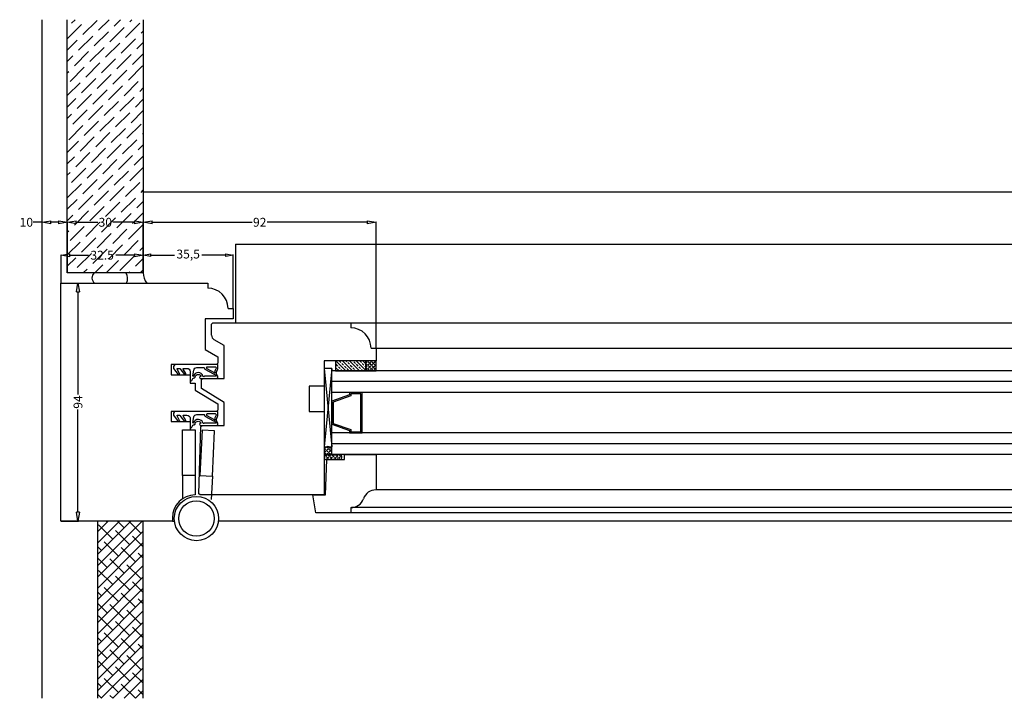
# Model space of a CAD drawing. Units: millimetres. Extents: x -1007 to 7712, y -5985 to -230.
# Drawn here: x 6045 to 6434, y -3533 to -3265 of the extents above; entities that cross this region are included whole.
import ezdxf

# ---------------------------------------------------------------- set-up
doc = ezdxf.new("R2010")
doc.units = ezdxf.units.MM
doc.layers.add('dim', color=7, linetype='Continuous')
doc.styles.add('romans', font='romans.shx')
doc.dimstyles.new('Ech 1-1', dxfattribs={"dimtxt": 3.5, "dimasz": 3, "dimexe": 0.25, "dimexo": 0, "dimgap": 0.01, "dimtad": 0, "dimdec": 8, "dimzin": 12, "dimtxsty": 'romans', "dimblk": 'CLOSEDBLANK', "dimcen": 2.5, "dimclrd": 9, "dimclre": 9, "dimclrt": 6, "dimadec": 4, "dimazin": 3, "dimtfac": 1, "dimtdec": 8, "dimtmove": 0, "dimatfit": 3, "dimldrblk": 'CLOSEDBLANK', "dimfxl": 1, "dimarcsym": 0})
doc.dimstyles.new('ECH1-1', dxfattribs={"dimtxt": 3.5, "dimasz": 3.5, "dimexe": 0.18, "dimexo": 0, "dimgap": 0.09, "dimtad": 0, "dimdec": 4, "dimdsep": 46, "dimtxsty": 'romans', "dimblk1": 'CLOSEDBLANK', "dimblk2": 'CLOSEDBLANK', "dimsah": 1, "dimcen": 1, "dimclrd": 3, "dimclre": 3, "dimclrt": 6, "dimadec": 0, "dimazin": 0, "dimtfac": 1, "dimtdec": 4, "dimtofl": 0, "dimtmove": 0, "dimatfit": 3, "dimldrblk": 'CLOSEDBLANK', "dimfxl": 1, "dimtolj": 1, "dimtzin": 0, "dimarcsym": 0})

# ---------------------------------------------------------------- blocks, each defined once
blk = doc.blocks.new('_ClosedBlank')
at = {"color": 0, "linetype": 'ByBlock', "lineweight": -2}
for p, q in [((-1, 0.17), (0, 0)), ((-1, 0.17), (-1, -0.17)), ((0, 0), (-1, -0.17))]:
    blk.add_line(p, q, dxfattribs=at)
blk = doc.blocks.new('*D8')
at = {"layer": 'Defpoints', "color": 0, "transparency": 16777216}
for p in [(6061.64, -3358.5), (6094.14, -3365.49), (6061.64, -3369.49)]:
    blk.add_point(p, dxfattribs=at)
at = {"layer": 'dim', "color": 3, "lineweight": -2, "transparency": 16777216}
for p, q in [((6061.64, -3369.49), (6061.64, -3358.32)), ((6065.14, -3358.5), (6072.46, -3358.5)), ((6090.64, -3358.5), (6083.31, -3358.5)), ((6094.14, -3365.49), (6094.14, -3358.32))]:
    blk.add_line(p, q, dxfattribs=at)
at = {"layer": 'dim', "color": 3, "lineweight": -2, "transparency": 16777216, "xscale": 3.5, "yscale": 3.5, "zscale": 3.5, "rotation": 180}
blk.add_blockref('_ClosedBlank', (6061.64, -3358.5), dxfattribs=at)
at = {"layer": 'dim', "color": 3, "lineweight": -2, "transparency": 16777216, "xscale": 3.5, "yscale": 3.5, "zscale": 3.5}
blk.add_blockref('_ClosedBlank', (6094.14, -3358.5), dxfattribs=at)
at = {"layer": 'dim', "color": 6, "transparency": 16777216, "insert": (6077.89, -3358.5), "char_height": 3.5, "attachment_point": 5, "style": 'romans'}
blk.add_mtext('\\A1;32.5', dxfattribs=at)
blk = doc.blocks.new('*D58')
at = {"layer": 'Defpoints', "color": 0, "transparency": 16777216}
for p in [(6094.14, -3345.5), (6064.14, -3365.49), (6094.14, -3365.49)]:
    blk.add_point(p, dxfattribs=at)
at = {"layer": 'dim', "color": 3, "lineweight": -2, "transparency": 16777216}
for p, q in [((6064.14, -3365.49), (6064.14, -3345.32)), ((6067.64, -3345.5), (6076.21, -3345.5)), ((6090.64, -3345.5), (6082.06, -3345.5)), ((6094.14, -3365.49), (6094.14, -3345.32))]:
    blk.add_line(p, q, dxfattribs=at)
at = {"layer": 'dim', "color": 3, "lineweight": -2, "transparency": 16777216, "xscale": 3.5, "yscale": 3.5, "zscale": 3.5, "rotation": 180}
blk.add_blockref('_ClosedBlank', (6064.14, -3345.5), dxfattribs=at)
at = {"layer": 'dim', "color": 3, "lineweight": -2, "transparency": 16777216, "xscale": 3.5, "yscale": 3.5, "zscale": 3.5}
blk.add_blockref('_ClosedBlank', (6094.14, -3345.5), dxfattribs=at)
at = {"layer": 'dim', "color": 6, "transparency": 16777216, "insert": (6079.14, -3345.5), "char_height": 3.5, "attachment_point": 5, "style": 'romans'}
blk.add_mtext('\\A1;30', dxfattribs=at)
blk = doc.blocks.new('*D9')
at = {"layer": 'Defpoints', "color": 0, "transparency": 16777216}
for p in [(6054.14, -3345.5), (6054.14, -3365.49), (6064.14, -3365.49)]:
    blk.add_point(p, dxfattribs=at)
at = {"layer": 'dim', "color": 3, "lineweight": -2, "transparency": 16777216}
for p, q in [((6054.14, -3345.5), (6050.64, -3345.5)), ((6054.14, -3365.49), (6054.14, -3345.32)), ((6060.64, -3345.5), (6057.64, -3345.5)), ((6064.14, -3365.49), (6064.14, -3345.32))]:
    blk.add_line(p, q, dxfattribs=at)
at = {"layer": 'dim', "color": 3, "lineweight": -2, "transparency": 16777216, "xscale": 3.5, "yscale": 3.5, "zscale": 3.5, "rotation": 180}
blk.add_blockref('_ClosedBlank', (6054.14, -3345.5), dxfattribs=at)
at = {"layer": 'dim', "color": 3, "lineweight": -2, "transparency": 16777216, "xscale": 3.5, "yscale": 3.5, "zscale": 3.5}
blk.add_blockref('_ClosedBlank', (6064.14, -3345.5), dxfattribs=at)
at = {"layer": 'dim', "color": 6, "transparency": 16777216, "insert": (6047.96, -3345.5), "char_height": 3.5, "attachment_point": 5, "style": 'romans'}
blk.add_mtext('\\A1;10', dxfattribs=at)
blk = doc.blocks.new('*D59')
at = {"layer": 'Defpoints', "color": 0, "transparency": 16777216}
for p in [(6061.64, -3369.49), (6061.64, -3463.49), (6068.35, -3463.49)]:
    blk.add_point(p, dxfattribs=at)
at = {"layer": 'dim', "color": 3, "lineweight": -2, "transparency": 16777216}
for p, q in [((6061.64, -3369.49), (6068.53, -3369.49)), ((6068.35, -3372.99), (6068.35, -3413.49)), ((6068.35, -3459.99), (6068.35, -3419.5)), ((6061.64, -3463.49), (6068.53, -3463.49))]:
    blk.add_line(p, q, dxfattribs=at)
at = {"layer": 'dim', "color": 3, "lineweight": -2, "transparency": 16777216, "xscale": 3.5, "yscale": 3.5, "zscale": 3.5}
for p, rotation in [((6068.35, -3369.49), 90), ((6068.35, -3463.49), 270)]:
    blk.add_blockref('_ClosedBlank', p, dxfattribs=dict(at, rotation=rotation))
at = {"layer": 'dim', "color": 6, "transparency": 16777216, "insert": (6068.35, -3416.49), "char_height": 3.5, "attachment_point": 5, "rotation": 90, "style": 'romans'}
blk.add_mtext('\\A1;94', dxfattribs=at)
blk = doc.blocks.new('*D10')
at = {"layer": 'Defpoints', "color": 0, "transparency": 16777216}
for p in [(6094.14, -3345.5), (6094.14, -3365.49), (6186.14, -3395.19)]:
    blk.add_point(p, dxfattribs=at)
at = {"layer": 'dim', "color": 3, "lineweight": -2, "transparency": 16777216}
for p, q in [((6094.14, -3365.49), (6094.14, -3345.32)), ((6097.64, -3345.5), (6137.21, -3345.5)), ((6182.64, -3345.5), (6143.06, -3345.5)), ((6186.14, -3395.19), (6186.14, -3345.32))]:
    blk.add_line(p, q, dxfattribs=at)
at = {"layer": 'dim', "color": 3, "lineweight": -2, "transparency": 16777216, "xscale": 3.5, "yscale": 3.5, "zscale": 3.5, "rotation": 180}
blk.add_blockref('_ClosedBlank', (6094.14, -3345.5), dxfattribs=at)
at = {"layer": 'dim', "color": 3, "lineweight": -2, "transparency": 16777216, "xscale": 3.5, "yscale": 3.5, "zscale": 3.5}
blk.add_blockref('_ClosedBlank', (6186.14, -3345.5), dxfattribs=at)
at = {"layer": 'dim', "color": 6, "transparency": 16777216, "insert": (6140.14, -3345.5), "char_height": 3.5, "attachment_point": 5, "style": 'romans'}
blk.add_mtext('\\A1;92', dxfattribs=at)
blk = doc.blocks.new('*D60')
at = {"layer": 'Defpoints', "color": 0, "transparency": 16777216}
for p in [(6094.14, -3358.5), (6094.14, -3365.49), (6129.64, -3379.49)]:
    blk.add_point(p, dxfattribs=at)
at = {"layer": 'dim', "color": 9, "lineweight": -2, "transparency": 16777216}
for p, q in [((6094.14, -3365.49), (6094.14, -3358.25)), ((6097.14, -3358.5), (6106.54, -3358.5)), ((6126.64, -3358.5), (6117.23, -3358.5)), ((6129.64, -3379.49), (6129.64, -3358.25))]:
    blk.add_line(p, q, dxfattribs=at)
at = {"layer": 'dim', "color": 9, "lineweight": -2, "transparency": 16777216, "xscale": 3, "yscale": 3, "zscale": 3, "rotation": 180}
blk.add_blockref('_ClosedBlank', (6094.14, -3358.5), dxfattribs=at)
at = {"layer": 'dim', "color": 9, "lineweight": -2, "transparency": 16777216, "xscale": 3, "yscale": 3, "zscale": 3}
blk.add_blockref('_ClosedBlank', (6129.64, -3358.5), dxfattribs=at)
at = {"layer": 'dim', "color": 6, "transparency": 16777216, "insert": (6111.89, -3358.5), "char_height": 3.5, "attachment_point": 5, "style": 'romans'}
blk.add_mtext('35,5', dxfattribs=at)
blk = doc.blocks.new('4')
for p, q in [((5306.28, 2672.41), (5306.28, 2940.41)), ((5316.28, 2840.41), (5316.28, 2940.41)), ((5346.28, 2940.41), (5346.28, 2840.41)), ((5346.28, 2872.41), (6766.28, 2872.41)), ((5382.78, 2851.71), (5382.78, 2820.71)), ((5382.78, 2851.71), (6022.28, 2851.71)), ((5346.28, 2840.41), (5316.28, 2840.41)), ((5313.78, 2742.41), (5313.78, 2836.41)), ((5313.78, 2836.41), (5371.78, 2836.41)), ((5371.78, 2836.41), (5371.78, 2834.41)), ((5379.78, 2826.41), (5381.78, 2826.41)), ((5381.78, 2826.41), (5381.78, 2822.21)), ((5381.78, 2822.21), (5370.78, 2822.21)), ((5370.78, 2822.21), (5370.78, 2810.21)), ((5373.28, 2820.21), (5373.78, 2820.71)), ((5373.28, 2815.76), (5373.28, 2820.21)), ((5373.78, 2820.71), (5428.28, 2820.71)), ((5428.28, 2820.71), (5428.28, 2818.71)), ((5428.28, 2820.71), (5705.28, 2820.71)), ((5378.28, 2811.71), (5374.28, 2814.03)), ((5370.78, 2810.21), (5375.78, 2807.21)), ((5378.28, 2798.71), (5378.28, 2811.71)), ((5436.28, 2810.71), (5438.28, 2810.71)), ((5438.28, 2810.71), (5438.28, 2805.71)), ((5438.28, 2810.71), (5695.28, 2810.71)), ((5375.78, 2807.21), (5375.78, 2804.71)), ((5438.28, 2805.71), (5417.78, 2805.71)), ((5417.78, 2805.71), (5417.78, 2795.71)), ((5422.28, 2805.71), (5422.28, 2801.71)), ((5434.28, 2805.71), (5422.28, 2805.71)), ((5434.28, 2805.71), (5434.28, 2801.71)), ((5438.28, 2805.71), (5434.28, 2805.71)), ((5434.28, 2801.71), (5434.28, 2805.71)), ((5438.28, 2801.71), (5438.28, 2805.71)), ((5375.28, 2804.21), (5357.28, 2804.21)), ((5357.28, 2804.21), (5357.28, 2800.21)), ((5375.78, 2804.71), (5375.28, 2804.21)), ((5417.78, 2802.71), (5420.78, 2771.71)), ((5420.78, 2802.71), (5417.78, 2771.71)), ((5420.78, 2802.71), (5417.78, 2802.71)), ((5417.78, 2802.71), (5417.78, 2771.71)), ((5420.78, 2771.71), (5420.78, 2802.71)), ((5999.78, 2801.71), (5420.78, 2801.71)), ((5420.78, 2768.71), (5420.78, 2801.71)), ((5422.28, 2801.71), (5434.28, 2801.71)), ((5434.28, 2801.71), (5438.28, 2801.71)), ((5357.28, 2800.21), (5364.78, 2800.21)), ((5364.78, 2800.21), (5364.78, 2796.91)), ((5369.28, 2798.21), (5369.78, 2798.71)), ((5369.28, 2794.71), (5369.28, 2798.21)), ((5369.78, 2798.71), (5378.28, 2798.71)), ((5999.78, 2797.46), (5420.78, 2797.46)), ((5364.78, 2796.91), (5366.78, 2796.91)), ((5366.78, 2796.91), (5366.78, 2794.11)), ((5366.78, 2794.11), (5375.78, 2788.71)), ((5378.28, 2789.21), (5369.28, 2794.71)), ((5417.78, 2795.71), (5411.78, 2795.71)), ((5411.78, 2795.71), (5411.78, 2785.71)), ((5999.78, 2793.21), (5420.78, 2793.21)), ((5427.78, 2792.21), (5420.78, 2789.78)), ((5420.78, 2789.78), (5420.78, 2780.64)), ((5428.28, 2791.85), (5421.28, 2789.42)), ((5432.78, 2793.21), (5427.78, 2793.21)), ((5427.78, 2793.21), (5427.78, 2792.21)), ((5432.28, 2792.71), (5428.28, 2792.71)), ((5428.28, 2792.71), (5428.28, 2791.85)), ((5432.28, 2777.71), (5432.28, 2792.71)), ((5432.78, 2777.21), (5432.78, 2793.21)), ((5375.28, 2785.71), (5357.28, 2785.71)), ((5357.28, 2785.71), (5357.28, 2781.71)), ((5375.78, 2786.21), (5375.28, 2785.71)), ((5375.78, 2788.71), (5375.78, 2786.21)), ((5378.28, 2780.21), (5378.28, 2789.21)), ((5411.78, 2785.71), (5417.78, 2785.71)), ((5417.78, 2785.71), (5417.78, 2752.71)), ((5421.28, 2789.42), (5421.28, 2781)), ((5357.28, 2781.71), (5364.78, 2781.71)), ((5361.78, 2760.41), (5361.78, 2778.41)), ((5361.78, 2778.41), (5366.78, 2778.41)), ((5364.78, 2781.71), (5364.78, 2778.41)), ((5364.78, 2778.41), (5366.78, 2778.41)), ((5366.78, 2778.41), (5366.78, 2752.71)), ((5366.78, 2778.41), (5366.78, 2760.41)), ((5368.28, 2753.21), (5368.99, 2779.71)), ((5369.5, 2778.34), (5368.62, 2760.36)), ((5368.99, 2779.71), (5369.5, 2780.21)), ((5369.5, 2780.21), (5378.28, 2780.21)), ((5374.5, 2778.1), (5369.5, 2778.34)), ((5373.61, 2760.12), (5374.5, 2778.1)), ((5420.78, 2780.64), (5427.78, 2778.21)), ((5421.28, 2781), (5428.28, 2778.57)), ((5427.78, 2778.21), (5427.78, 2777.21)), ((5428.28, 2778.57), (5428.28, 2777.71)), ((5999.78, 2777.21), (5420.78, 2777.21)), ((5427.78, 2777.21), (5432.78, 2777.21)), ((5428.28, 2777.71), (5432.28, 2777.71)), ((5417.78, 2771.71), (5420.78, 2771.71)), ((5417.78, 2770.71), (5417.78, 2768.71)), ((5999.78, 2772.96), (5420.78, 2772.96)), ((5420.78, 2768.71), (5420.78, 2770.71)), ((5417.78, 2768.71), (5420.78, 2768.71)), ((5418.28, 2752.71), (5418.78, 2766.71)), ((5424.28, 2768.71), (5418.3, 2768.71)), ((5418.3, 2766.71), (5424.28, 2766.71)), ((5418.78, 2766.71), (5425.78, 2766.71)), ((5999.78, 2768.71), (5420.78, 2768.71)), ((5425.78, 2766.71), (5425.78, 2768.71)), ((5425.78, 2768.71), (5438.28, 2768.71)), ((5438.28, 2768.71), (5438.28, 2754.71)), ((5361.78, 2760.41), (5361.78, 2751.19)), ((5366.78, 2760.41), (5361.78, 2760.41)), ((5368.62, 2760.36), (5373.61, 2760.12)), ((5373.61, 2760.12), (5373.16, 2750.91)), ((5695.28, 2754.71), (5438.28, 2754.71)), ((5368.77, 2752.71), (5368.28, 2753.21)), ((5417.78, 2752.71), (5368.77, 2752.71)), ((5414.53, 2745.71), (5413.28, 2752.71)), ((5413.28, 2752.71), (5418.28, 2752.71)), ((5428.28, 2747.71), (5428.28, 2745.71)), ((5705.28, 2747.71), (5428.52, 2747.71)), ((5357.78, 2743.71), (5357.78, 2742.41)), ((5428.28, 2745.71), (5414.53, 2745.71)), ((5705.28, 2745.71), (5428.28, 2745.71)), ((5357.78, 2742.41), (5313.78, 2742.41)), ((5328.28, 2672.41), (5328.28, 2742.41)), ((5346.28, 2672.41), (5346.28, 2742.41)), ((5357.78, 2742.41), (5358.55, 2742.41)), ((6022.28, 2742.41), (5376.02, 2742.41))]:
    blk.add_line(p, q)
at = {"linetype": 'Continuous'}
for p, q in [((5316.28, 2932.87), (5321.87, 2938.46)), ((5317.95, 2939.02), (5319.33, 2940.41)), ((5322.44, 2934.53), (5328.05, 2940.15)), ((5328.61, 2936.22), (5332.8, 2940.41)), ((5334.78, 2937.9), (5337.29, 2940.41)), ((5339.27, 2933.41), (5344.89, 2939.02)), ((5340.96, 2939.59), (5341.78, 2940.41)), ((5320.75, 2928.36), (5326.36, 2933.97)), ((5326.93, 2930.04), (5332.54, 2935.66)), ((5333.1, 2931.73), (5338.71, 2937.34)), ((5345.45, 2935.1), (5346.28, 2935.93)), ((5316.28, 2928.38), (5320.19, 2932.29)), ((5331.42, 2925.55), (5337.03, 2931.17)), ((5337.59, 2927.24), (5343.2, 2932.85)), ((5343.76, 2928.92), (5346.28, 2931.44)), ((5316.28, 2923.89), (5318.51, 2926.12)), ((5319.07, 2922.19), (5324.68, 2927.8)), ((5325.24, 2923.87), (5330.85, 2929.48)), ((5335.91, 2921.06), (5341.52, 2926.68)), ((5342.08, 2922.75), (5346.28, 2926.95)), ((5323.56, 2917.7), (5329.17, 2923.31)), ((5329.73, 2919.38), (5335.34, 2924.99)), ((5340.4, 2916.57), (5346.01, 2922.19)), ((5316.28, 2919.4), (5316.82, 2919.94)), ((5317.38, 2916.01), (5323, 2921.63)), ((5328.05, 2913.21), (5333.66, 2918.82)), ((5334.22, 2914.89), (5339.83, 2920.5)), ((5316.28, 2910.42), (5321.31, 2915.45)), ((5321.87, 2911.52), (5327.49, 2917.14)), ((5332.54, 2908.72), (5338.15, 2914.33)), ((5338.71, 2910.4), (5344.32, 2916.01)), ((5320.19, 2905.35), (5325.8, 2910.96)), ((5326.36, 2907.03), (5331.98, 2912.65)), ((5344.89, 2912.08), (5346.28, 2913.48)), ((5316.28, 2905.93), (5319.63, 2909.28)), ((5324.68, 2900.86), (5330.29, 2906.47)), ((5330.85, 2902.54), (5336.47, 2908.16)), ((5337.03, 2904.23), (5342.64, 2909.84)), ((5343.2, 2905.91), (5346.28, 2908.99)), ((5316.28, 2901.44), (5317.95, 2903.1)), ((5318.51, 2899.17), (5324.12, 2904.79)), ((5335.34, 2898.05), (5340.96, 2903.66)), ((5341.52, 2899.74), (5346.28, 2904.5)), ((5316.82, 2893), (5322.44, 2898.61)), ((5323, 2894.68), (5328.61, 2900.3)), ((5329.17, 2896.37), (5334.78, 2901.98)), ((5339.83, 2893.56), (5345.45, 2899.17)), ((5327.49, 2890.19), (5333.1, 2895.81)), ((5333.66, 2891.88), (5339.27, 2897.49)), ((5346.01, 2895.25), (5346.28, 2895.52)), ((5316.28, 2887.97), (5320.75, 2892.44)), ((5321.31, 2888.51), (5326.93, 2894.12)), ((5331.98, 2885.7), (5337.59, 2891.32)), ((5338.15, 2887.39), (5343.76, 2893)), ((5344.32, 2889.07), (5346.28, 2891.03)), ((5319.63, 2882.34), (5325.24, 2887.95)), ((5325.8, 2884.02), (5331.42, 2889.63)), ((5316.28, 2883.48), (5319.07, 2886.27)), ((5324.12, 2877.85), (5329.73, 2883.46)), ((5330.29, 2879.53), (5335.91, 2885.14)), ((5336.47, 2881.21), (5342.08, 2886.83)), ((5342.64, 2882.9), (5346.28, 2886.54)), ((5316.28, 2878.99), (5317.38, 2880.09)), ((5317.95, 2876.16), (5323.56, 2881.78)), ((5334.78, 2875.04), (5340.4, 2880.65)), ((5340.96, 2876.72), (5346.28, 2882.05)), ((5316.28, 2870.01), (5321.87, 2875.6)), ((5322.44, 2871.67), (5328.05, 2877.29)), ((5328.61, 2873.36), (5334.22, 2878.97)), ((5339.27, 2870.55), (5344.89, 2876.16)), ((5326.93, 2867.18), (5332.54, 2872.8)), ((5333.1, 2868.87), (5338.71, 2874.48)), ((5345.45, 2872.23), (5346.28, 2873.07)), ((5316.28, 2865.52), (5320.19, 2869.43)), ((5320.75, 2865.5), (5326.36, 2871.11)), ((5331.42, 2862.69), (5337.03, 2868.31)), ((5337.59, 2864.38), (5343.2, 2869.99)), ((5343.76, 2866.06), (5346.28, 2868.58)), ((5319.07, 2859.32), (5324.68, 2864.94)), ((5325.24, 2861.01), (5330.85, 2866.62)), ((5335.91, 2858.2), (5341.52, 2863.82)), ((5342.08, 2859.89), (5346.28, 2864.09)), ((5316.28, 2861.03), (5318.51, 2863.25)), ((5323.56, 2854.83), (5329.17, 2860.45)), ((5329.73, 2856.52), (5335.34, 2862.13)), ((5316.28, 2856.54), (5316.82, 2857.08)), ((5317.38, 2853.15), (5323, 2858.76)), ((5328.05, 2850.34), (5333.66, 2855.96)), ((5334.22, 2852.03), (5339.83, 2857.64)), ((5340.4, 2853.71), (5346.01, 2859.32)), ((5316.28, 2847.56), (5321.31, 2852.59)), ((5321.87, 2848.66), (5327.49, 2854.27)), ((5338.71, 2847.54), (5344.32, 2853.15)), ((5320.19, 2842.49), (5325.8, 2848.1)), ((5326.36, 2844.17), (5331.98, 2849.78)), ((5332.54, 2845.85), (5338.15, 2851.47)), ((5344.89, 2849.22), (5346.28, 2850.62)), ((5316.28, 2843.07), (5319.63, 2846.42)), ((5331.58, 2840.41), (5336.47, 2845.29)), ((5337.03, 2841.36), (5342.64, 2846.98)), ((5343.2, 2843.05), (5346.28, 2846.13)), ((5322.6, 2840.41), (5324.12, 2841.93)), ((5327.09, 2840.41), (5330.29, 2843.61)), ((5340.56, 2840.41), (5340.96, 2840.8)), ((5345.05, 2840.41), (5346.28, 2841.64)), ((5422.33, 2805.71), (5426.33, 2801.71)), ((5423.73, 2805.65), (5424.41, 2804.98)), ((5425.03, 2805.71), (5429.03, 2801.71)), ((5426.37, 2805.71), (5426.76, 2805.32)), ((5427.72, 2805.71), (5431.72, 2801.71)), ((5429.07, 2805.71), (5429.12, 2805.65)), ((5429.46, 2805.32), (5430.13, 2804.64)), ((5430.41, 2805.71), (5434.28, 2801.84)), ((5431.82, 2805.65), (5432.49, 2804.98)), ((5433.11, 2805.71), (5434.28, 2804.53)), ((5434.28, 2804.76), (5434.78, 2805.25)), ((5434.72, 2805.71), (5434.78, 2805.65)), ((5434.98, 2805.45), (5435.24, 2805.71)), ((5434.98, 2805.45), (5435.52, 2804.91)), ((5435.72, 2804.71), (5436.26, 2805.25)), ((5436.21, 2805.71), (5436.26, 2805.65)), ((5436.46, 2805.45), (5436.72, 2805.71)), ((5436.46, 2805.45), (5437, 2804.91)), ((5437.2, 2804.71), (5437.74, 2805.25)), ((5437.69, 2805.71), (5437.74, 2805.65)), ((5437.94, 2805.45), (5438.2, 2805.71)), ((5437.94, 2805.45), (5438.28, 2805.11)), ((5422.28, 2803.06), (5423.64, 2801.71)), ((5422.28, 2801.71), (5422.29, 2801.71)), ((5422.39, 2804.31), (5423.06, 2803.63)), ((5423.4, 2803.3), (5424.07, 2802.62)), ((5424.41, 2802.29), (5424.98, 2801.71)), ((5424.74, 2804.64), (5425.42, 2803.97)), ((5425.75, 2803.63), (5426.43, 2802.96)), ((5426.76, 2802.62), (5427.44, 2801.95)), ((5427.1, 2804.98), (5427.77, 2804.31)), ((5428.11, 2803.97), (5428.78, 2803.3)), ((5429.12, 2802.96), (5429.79, 2802.29)), ((5430.13, 2801.95), (5430.37, 2801.71)), ((5430.47, 2804.31), (5431.14, 2803.63)), ((5431.48, 2803.3), (5432.15, 2802.62)), ((5432.49, 2802.29), (5433.07, 2801.71)), ((5432.83, 2804.64), (5433.5, 2803.97)), ((5433.84, 2803.63), (5434.28, 2803.18)), ((5434.28, 2804.67), (5434.78, 2804.17)), ((5434.28, 2803.28), (5434.78, 2803.77)), ((5434.28, 2803.18), (5434.78, 2802.69)), ((5434.28, 2801.79), (5434.78, 2802.29)), ((5434.98, 2803.97), (5435.52, 2804.51)), ((5434.98, 2803.97), (5435.52, 2803.43)), ((5434.98, 2802.49), (5435.52, 2803.03)), ((5434.98, 2802.49), (5435.52, 2801.95)), ((5435.72, 2804.71), (5436.26, 2804.17)), ((5435.72, 2803.23), (5436.26, 2803.77)), ((5435.72, 2803.23), (5436.26, 2802.69)), ((5435.72, 2801.75), (5436.26, 2802.29)), ((5435.72, 2801.75), (5435.76, 2801.71)), ((5436.46, 2803.97), (5437, 2804.51)), ((5436.46, 2803.97), (5437, 2803.43)), ((5436.46, 2802.49), (5437, 2803.03)), ((5436.46, 2802.49), (5437, 2801.95)), ((5437.2, 2804.71), (5437.74, 2804.17)), ((5437.2, 2803.23), (5437.74, 2803.77)), ((5437.2, 2803.23), (5437.74, 2802.69)), ((5437.2, 2801.75), (5437.74, 2802.29)), ((5437.2, 2801.75), (5437.24, 2801.71)), ((5437.94, 2803.97), (5438.28, 2804.31)), ((5437.94, 2803.97), (5438.28, 2803.63)), ((5437.94, 2802.49), (5438.28, 2802.83)), ((5437.94, 2802.49), (5438.28, 2802.15)), ((5417.94, 2770.97), (5418.48, 2771.51)), ((5417.94, 2770.97), (5418.48, 2770.43)), ((5418.68, 2771.71), (5418.74, 2771.77)), ((5418.68, 2771.71), (5419.22, 2771.17)), ((5418.68, 2770.23), (5419.22, 2770.77)), ((5418.68, 2770.23), (5419.22, 2769.69)), ((5419.42, 2770.97), (5419.96, 2771.51)), ((5419.42, 2770.97), (5419.96, 2770.43)), ((5420.16, 2770.23), (5420.7, 2770.77)), ((5420.16, 2770.23), (5420.7, 2769.69)), ((5417.81, 2767.45), (5418.17, 2767.8)), ((5417.94, 2769.49), (5418.48, 2770.02)), ((5417.94, 2769.49), (5418.48, 2768.95)), ((5417.99, 2768.39), (5418.17, 2768.21)), ((5418.37, 2768), (5418.91, 2768.54)), ((5418.37, 2768), (5418.91, 2767.47)), ((5418.55, 2766.71), (5418.91, 2767.06)), ((5418.68, 2768.74), (5419.22, 2769.28)), ((5418.68, 2768.74), (5418.72, 2768.71)), ((5419.11, 2767.26), (5419.65, 2767.8)), ((5419.11, 2767.26), (5419.65, 2766.72)), ((5419.14, 2768.71), (5419.65, 2768.21)), ((5419.42, 2769.49), (5419.96, 2770.02)), ((5419.42, 2769.49), (5419.96, 2768.95)), ((5419.85, 2768), (5420.39, 2768.54)), ((5419.85, 2768), (5420.39, 2767.47)), ((5420.04, 2766.71), (5420.39, 2767.06)), ((5420.16, 2768.74), (5420.7, 2769.28)), ((5420.16, 2768.74), (5420.2, 2768.71)), ((5420.59, 2767.26), (5421.13, 2767.8)), ((5420.59, 2767.26), (5421.13, 2766.72)), ((5420.63, 2768.71), (5421.13, 2768.21)), ((5421.33, 2768), (5421.87, 2768.54)), ((5421.33, 2768), (5421.87, 2767.47)), ((5421.52, 2766.71), (5421.87, 2767.06)), ((5422.07, 2767.26), (5422.61, 2767.8)), ((5422.07, 2767.26), (5422.61, 2766.72)), ((5422.11, 2768.71), (5422.61, 2768.21)), ((5422.81, 2768), (5423.35, 2768.54)), ((5422.81, 2768), (5423.35, 2767.47)), ((5423, 2766.71), (5423.35, 2767.06)), ((5423.55, 2767.26), (5424.09, 2767.8)), ((5423.55, 2767.26), (5424.09, 2766.72)), ((5423.59, 2768.71), (5424.09, 2768.21)), ((5424.29, 2768), (5424.62, 2768.33)), ((5424.29, 2768), (5424.77, 2767.53)), ((5328.28, 2738.33), (5332.37, 2742.41)), ((5328.28, 2733.84), (5336.86, 2742.41)), ((5328.28, 2729.35), (5341.35, 2742.41)), ((5328.28, 2724.86), (5345.84, 2742.41)), ((5334.22, 2735.29), (5328.61, 2740.9)), ((5331.98, 2742.02), (5331.59, 2742.41)), ((5338.71, 2739.78), (5336.08, 2742.41)), ((5345.45, 2737.53), (5340.57, 2742.41)), ((5328.28, 2720.37), (5346.28, 2738.37)), ((5340.96, 2733.04), (5335.34, 2738.65)), ((5346.28, 2732.2), (5342.08, 2736.41)), ((5328.28, 2715.88), (5346.28, 2733.88)), ((5329.73, 2730.8), (5328.28, 2732.24)), ((5336.47, 2728.55), (5330.85, 2734.16)), ((5343.2, 2726.3), (5337.59, 2731.92)), ((5328.28, 2711.39), (5346.28, 2729.39)), ((5331.98, 2724.06), (5328.28, 2727.75)), ((5338.71, 2721.81), (5333.1, 2727.43)), ((5346.28, 2727.71), (5344.32, 2729.67)), ((5328.28, 2706.9), (5346.28, 2724.9)), ((5345.45, 2719.57), (5339.83, 2725.18)), ((5328.28, 2702.41), (5346.28, 2720.41)), ((5334.22, 2717.32), (5328.61, 2722.94)), ((5340.96, 2715.08), (5335.34, 2720.69)), ((5328.28, 2697.92), (5346.28, 2715.92)), ((5336.47, 2710.59), (5330.85, 2716.2)), ((5346.28, 2714.24), (5342.08, 2718.45)), ((5329.73, 2712.83), (5328.28, 2714.28)), ((5343.2, 2708.34), (5337.59, 2713.96)), ((5328.28, 2693.43), (5346.28, 2711.43)), ((5331.98, 2706.1), (5328.28, 2709.79)), ((5338.71, 2703.85), (5333.1, 2709.47)), ((5346.28, 2709.75), (5344.32, 2711.71)), ((5328.28, 2688.94), (5346.28, 2706.94)), ((5334.22, 2699.36), (5328.61, 2704.98)), ((5345.45, 2701.61), (5339.83, 2707.22)), ((5328.28, 2684.45), (5346.28, 2702.45)), ((5340.96, 2697.12), (5335.34, 2702.73)), ((5346.28, 2696.28), (5342.08, 2700.49)), ((5328.28, 2679.96), (5346.28, 2697.96)), ((5329.73, 2694.87), (5328.28, 2696.32)), ((5336.47, 2692.63), (5330.85, 2698.24)), ((5328.28, 2675.47), (5346.28, 2693.47)), ((5343.2, 2690.38), (5337.59, 2696)), ((5346.28, 2691.79), (5344.32, 2693.75)), ((5331.98, 2688.14), (5328.28, 2691.83)), ((5329.72, 2672.41), (5346.28, 2688.98)), ((5338.71, 2685.89), (5333.1, 2691.51)), ((5345.45, 2683.65), (5339.83, 2689.26)), ((5334.22, 2681.4), (5328.61, 2687.02)), ((5340.96, 2679.16), (5335.34, 2684.77)), ((5334.21, 2672.41), (5346.28, 2684.49)), ((5346.28, 2678.32), (5342.08, 2682.53)), ((5329.73, 2676.91), (5328.28, 2678.36)), ((5336.47, 2674.67), (5330.85, 2680.28)), ((5343.2, 2672.42), (5337.59, 2678.04)), ((5338.7, 2672.41), (5346.28, 2680)), ((5329.75, 2672.41), (5328.28, 2673.87)), ((5334.24, 2672.41), (5333.1, 2673.55)), ((5343.19, 2672.41), (5346.28, 2675.51)), ((5346.28, 2673.83), (5344.32, 2675.79))]:
    blk.add_line(p, q, dxfattribs=at)
for points in [[(5368.03, 2800.35, -0.206505), (5369.13, 2799.73, -0.277528), (5369.01, 2799.56), (5368.8, 2799.48, 0.626267), (5368.75, 2798.76, 0.131441), (5368.95, 2798.71), (5375.28, 2798.71, 0.509109), (5375.71, 2799.58, -0.294424), (5375.56, 2802.23, 0.173488), (5375.78, 2802.86), (5375.78, 2804.21), (5359.41, 2804.21, 0.415334), (5358.18, 2802.99, 0.048115), (5358.21, 2802.76, 0.113375), (5358.24, 2802.67), (5360.06, 2800.25, 0.235966), (5360.14, 2800.21), (5360.56, 2800.21, 0.247659), (5360.64, 2800.25, 0.287937), (5360.65, 2800.62), (5359.63, 2802.41, -0.576722), (5359.8, 2802.71), (5360.59, 2802.71, -0.235966), (5360.75, 2802.63), (5362.54, 2800.25, 0.235966), (5362.62, 2800.21), (5363.03, 2800.21, 0.247659), (5363.11, 2800.25, 0.287937), (5363.13, 2800.62), (5362.1, 2802.41, -0.576722), (5362.27, 2802.71), (5363.56, 2802.71, -0.384094), (5364.78, 2801.61, -0.021813), (5364.78, 2801.51), (5364.78, 2797.68), (5364.87, 2797.69, 0.333043), (5365.77, 2798.49, -0.293245), (5366.14, 2798.88, 0.008528), (5366.57, 2798.99, 0.265517), (5366.75, 2799.17, 0.023748), (5366.79, 2799.37, -0.356149), (5368.03, 2800.35, -0.356149)], [(5368.08, 2801.05, 0.355005), (5366.12, 2799.56, -0.567624), (5366.04, 2799.54, -0.24708), (5365.94, 2799.8), (5366.24, 2802.05, -0.351704), (5367.41, 2802.99), (5370.22, 2802.99, -0.414214), (5370.52, 2802.69), (5370.52, 2802.6, 0.277073), (5370.68, 2802.34), (5374.09, 2800.52, -0.041112), (5374.29, 2800.44), (5374.96, 2800.15, -0.50666), (5374.97, 2799.62, -0.2771), (5374.74, 2799.61), (5370.59, 2799.61, 0.213422), (5370.37, 2799.51, -0.886227), (5369.88, 2799.85, 0.250571), (5368.08, 2801.05)], [(5368.03, 2781.85, -0.206505), (5369.13, 2781.23, -0.277528), (5369.01, 2781.06), (5368.8, 2780.98, 0.626267), (5368.75, 2780.26, 0.131441), (5368.95, 2780.21), (5375.28, 2780.21, 0.509109), (5375.71, 2781.08, -0.294424), (5375.56, 2783.73, 0.173488), (5375.78, 2784.36), (5375.78, 2785.71), (5359.41, 2785.71, 0.415334), (5358.18, 2784.49, 0.048115), (5358.21, 2784.26, 0.113375), (5358.24, 2784.17), (5360.06, 2781.75, 0.235966), (5360.14, 2781.71), (5360.56, 2781.71, 0.247659), (5360.64, 2781.75, 0.287937), (5360.65, 2782.12), (5359.63, 2783.91, -0.576722), (5359.8, 2784.21), (5360.59, 2784.21, -0.235966), (5360.75, 2784.13), (5362.54, 2781.75, 0.235966), (5362.62, 2781.71), (5363.03, 2781.71, 0.247659), (5363.11, 2781.75, 0.287937), (5363.13, 2782.12), (5362.1, 2783.91, -0.576722), (5362.27, 2784.21), (5363.56, 2784.21, -0.384094), (5364.78, 2783.11, -0.021813), (5364.78, 2783.01), (5364.78, 2779.18), (5364.87, 2779.19, 0.333043), (5365.77, 2779.99, -0.293245), (5366.14, 2780.38, 0.008528), (5366.57, 2780.49, 0.265517), (5366.75, 2780.67, 0.023748), (5366.79, 2780.87, -0.356149), (5368.03, 2781.85, -0.356149)], [(5368.08, 2782.55, 0.355005), (5366.12, 2781.06, -0.567624), (5366.04, 2781.04, -0.24708), (5365.94, 2781.3), (5366.24, 2783.55, -0.351704), (5367.41, 2784.49), (5370.22, 2784.49, -0.414214), (5370.52, 2784.19), (5370.52, 2784.1, 0.277073), (5370.68, 2783.84), (5374.09, 2782.02, -0.041112), (5374.29, 2781.94), (5374.96, 2781.65, -0.50666), (5374.97, 2781.12, -0.2771), (5374.74, 2781.11), (5370.59, 2781.11, 0.213422), (5370.37, 2781.01, -0.886227), (5369.88, 2781.35, 0.250571), (5368.08, 2782.55)]]:
    blk.add_lwpolyline(points, format="xyb")
for points in [[(5375.11, 2802.64, 0.632714), (5374.84, 2803.21), (5371.52, 2803.21, 0.78091), (5371.38, 2802.64), (5374.37, 2801.05, -0.117333), (5374.47, 2800.96, 1.218085), (5374.74, 2801.24, -0.285776), (5374.63, 2801.48, -0.145588)], [(5375.11, 2784.14, 0.632714), (5374.84, 2784.71), (5371.52, 2784.71, 0.78091), (5371.38, 2784.14), (5374.37, 2782.55, -0.117333), (5374.47, 2782.46, 1.218085), (5374.74, 2782.74, -0.285776), (5374.63, 2782.98, -0.145588)]]:
    blk.add_lwpolyline(points, format="xyb", close=True)
for radius in [8.75, 7]:
    blk.add_circle((5367.28, 2743.41), radius)
for centre, radius, start, end in [((5328.64, 2838.48), 2.61, 132.4352, 232.553), ((5336.18, 2838.21), 3.91, 332.6837, 34.2882), ((5352.89, 2840.44), 6.6, 180.2875, 217.6644), ((5371.78, 2826.41), 8, 360, 90), ((5428.28, 2810.71), 8, 360, 90), ((5375.28, 2815.76), 2, 180, 239.8863), ((5419.28, 2770.31), 1.55, 14.793, 165.207), ((5419.02, 2767.71), 1.23, 125.8841, 234.1159), ((5423.53, 2767.71), 1.25, 306.8699, 53.1301), ((5438.17, 2749.55), 5.16, 88.7048, 161.2792), ((5366.78, 2743.71), 9, 90, 180), ((5428.4, 2752.86), 5.16, 268.7048, 341.2792)]:
    blk.add_arc(centre, radius, start, end)

msp = doc.modelspace()

# ---------------------------------------------------------------- block references
msp.add_blockref('4', (747.85072551, -6205.90190722))

# ---------------------------------------------------------------- dimensions: what is measured, and where the dimension line sits
at = {"layer": 'dim'}
for base, p1, p2, dimstyle, picture, middle in [((6054.13568286, -3345.50183081), (6064.13568286, -3365.4924739), (6054.13568286, -3365.4924739), 'ECH1-1', '*D9', (6047.96234953, -3345.50183081)), ((6094.13568286, -3345.50183081), (6064.13568286, -3365.4924739), (6094.13568286, -3365.4924739), 'ECH1-1', '*D58', (6079.13568286, -3345.50183081)), ((6094.13568372, -3345.50183081), (6186.13568286, -3395.1924739), (6094.13568372, -3365.4924739), 'ECH1-1', '*D10', (6140.13568329, -3345.50183081)), ((6061.63568286, -3358.5031278), (6094.13568372, -3365.49264481), (6061.63568286, -3369.4924739), 'ECH1-1', '*D8', (6077.88568329, -3358.5031278)), ((6094.1356828606, -3358.5031277951), (6129.6356828606, -3379.4924739039), (6094.1356828606, -3365.4924739039), 'Ech 1-1', '*D60', (6111.8856828606, -3358.5031277951))]:
    dim = msp.add_linear_dim(base=base, p1=p1, p2=p2, dimstyle=dimstyle, dxfattribs=at)
    dim.commit()
    dim.dimension.update_dxf_attribs({"geometry": picture, "text_midpoint": middle})
dim = msp.add_linear_dim(base=(6068.34817389, -3463.4924739), p1=(6061.63568286, -3369.4924739), p2=(6061.63568286, -3463.4924739), angle=90, dimstyle='ECH1-1', dxfattribs=at)
dim.commit()
dim.dimension.update_dxf_attribs({"geometry": '*D59', "text_midpoint": (6068.34817389, -3416.4924739)})

doc.saveas('drawing.dxf')
